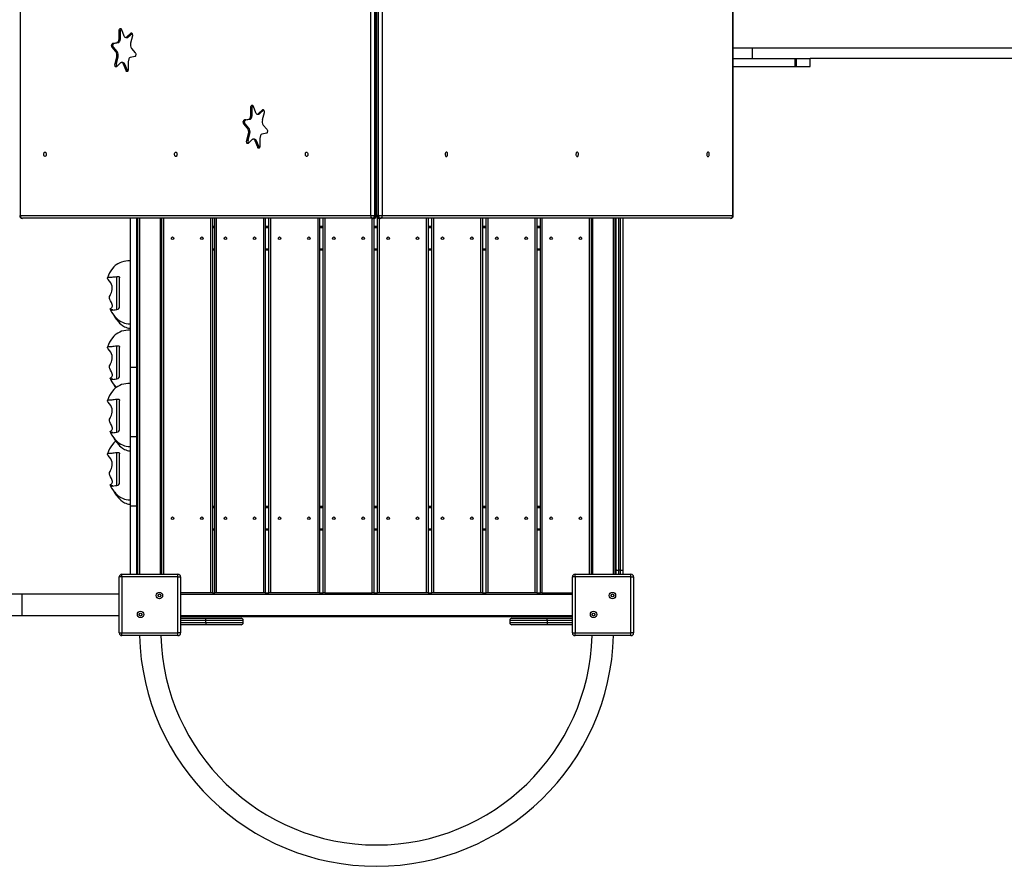
# Model space of a CAD drawing. Units: millimetres. Extents: x 12903 to 23725, y 13939 to 22068.
# Drawn here: x 18269 to 20116, y 17439 to 19026 of the extents above; entities that cross this region are included whole.
import ezdxf

# ---------------------------------------------------------------- set-up
doc = ezdxf.new("R2010")
doc.units = ezdxf.units.MM
doc.layers.add('Default', color=7, linetype='Continuous')

# ---------------------------------------------------------------- blocks, each defined once
blk = doc.blocks.new('SE5')
at = {"layer": 'Default', "color": 7, "linetype": 'Continuous'}
for p, q in [((18269.7, 19749), (18269.7, 18659)), ((18927.5, 18659), (18927.5, 19749)), ((18934.4, 19749), (18934.4, 18659)), ((18936.1, 18659), (18936.1, 19749)), ((18938.3, 18659), (18938.3, 19749)), ((18940.6, 19749), (18940.6, 18659)), ((18942.2, 18659), (18942.2, 19749)), ((18949.2, 19749), (18949.2, 18659)), ((19607, 18659), (19607, 19749)), ((19607.8, 18659), (19607.8, 19749)), ((18456.6, 19009.3), (18457.2, 19009.8)), ((18457.2, 19009.8), (18457.9, 19010)), ((18457.9, 19010), (18458.6, 19009.8)), ((18458.6, 19009.8), (18459.2, 19009.2)), ((18455.3, 18990), (18455.4, 18991.4)), ((18455.4, 18991.4), (18455.6, 19006.1)), ((18457.9, 18991.4), (18455.4, 18991.4)), ((18455.6, 19006.1), (18455.8, 19007.3)), ((18458.1, 19006.1), (18455.6, 19006.1)), ((18455.8, 19007.3), (18456.1, 19008.4)), ((18456.1, 19008.4), (18456.6, 19009.3)), ((18457.8, 18990), (18457.9, 18991.4)), ((18457.9, 18991.4), (18458.1, 19006.1)), ((18459.2, 19009.2), (18459.6, 19008.3)), ((18459.6, 19008.3), (18464.4, 18996.4)), ((18464.4, 18996.4), (18465, 18995.4)), ((18465, 18995.4), (18465.6, 18994.5)), ((18465.6, 18994.5), (18466.3, 18993.8)), ((18466.3, 18993.8), (18467, 18993.4)), ((18467, 18993.4), (18467.8, 18993.2)), ((18467.8, 18993.2), (18468.6, 18993.2)), ((18468, 18993.2), (18470.5, 18993.2)), ((18468.6, 18993.2), (18469.4, 18993.5)), ((18469.4, 18993.5), (18470.1, 18994.1)), ((18470.1, 18994.1), (18477.3, 19001)), ((18472.6, 18994.1), (18470.1, 18994.1)), ((18472.6, 18994.1), (18479.6, 19000.8)), ((18480.3, 18995.9), (18477, 18982.4)), ((18477.3, 19001), (18477.9, 19001.4)), ((18479.4, 19001), (18477.3, 19001)), ((18477.9, 19001.4), (18478.6, 19001.5)), ((18478.6, 19001.5), (18479.3, 19001.1)), ((18479.3, 19001.1), (18479.8, 19000.4)), ((18479.8, 19000.4), (18480.2, 18999.5)), ((18480.2, 18999.5), (18480.5, 18998.3)), ((18480.5, 18997.1), (18480.3, 18995.9)), ((18480.5, 18998.3), (18480.5, 18997.1)), ((18441.4, 18979), (18441.7, 18980.2)), ((18441.4, 18977.8), (18441.4, 18979)), ((18441.5, 18976.6), (18441.4, 18977.8)), ((18441.9, 18975.6), (18441.5, 18976.6)), ((18441.7, 18980.2), (18442.1, 18981.1)), ((18442.4, 18974.7), (18441.9, 18975.6)), ((18442.1, 18981.1), (18442.7, 18981.8)), ((18444.9, 18974.7), (18442.4, 18974.7)), ((18449.3, 18967), (18442.4, 18974.7)), ((18442.7, 18981.8), (18443.3, 18982.1)), ((18443.3, 18982.1), (18451.4, 18983.7)), ((18445.8, 18982.1), (18443.3, 18982.1)), ((18443.9, 18979), (18444.2, 18980.2)), ((18443.9, 18977.8), (18443.9, 18979)), ((18444, 18976.6), (18443.9, 18977.8)), ((18444.4, 18975.6), (18444, 18976.6)), ((18444.2, 18980.2), (18444.6, 18981.1)), ((18444.9, 18974.7), (18444.4, 18975.6)), ((18444.6, 18981.1), (18445.2, 18981.8)), ((18451.8, 18967), (18444.9, 18974.7)), ((18445.2, 18981.8), (18445.8, 18982.1)), ((18445.8, 18982.1), (18453.9, 18983.7)), ((18451.4, 18983.7), (18452.2, 18984)), ((18453.9, 18983.7), (18451.4, 18983.7)), ((18452.2, 18984), (18452.9, 18984.5)), ((18452.9, 18984.5), (18453.6, 18985.3)), ((18453.6, 18985.3), (18454.2, 18986.2)), ((18453.9, 18983.7), (18454.7, 18984)), ((18454.2, 18986.2), (18454.7, 18987.3)), ((18454.7, 18987.3), (18455, 18988.6)), ((18454.7, 18984), (18455.4, 18984.5)), ((18455, 18988.6), (18455.3, 18990)), ((18455.4, 18984.5), (18456.1, 18985.3)), ((18456.1, 18985.3), (18456.7, 18986.2)), ((18456.7, 18986.2), (18457.2, 18987.3)), ((18457.2, 18987.3), (18457.5, 18988.6)), ((18457.5, 18988.6), (18457.8, 18990)), ((19643.7, 18973), (19607.8, 18973)), ((19643.7, 18954), (19643.7, 18973)), ((20976.2, 18973), (19643.7, 18973)), ((18447.7, 18943.5), (18451, 18956.9)), ((18451.8, 18967), (18449.3, 18967)), ((18450.2, 18943.5), (18453.5, 18956.9)), ((18453.5, 18956.9), (18451, 18956.9)), ((18475.1, 18954.9), (18474.5, 18954.1)), ((18475.9, 18955.4), (18475.1, 18954.9)), ((18476.6, 18955.7), (18475.9, 18955.4)), ((18484.7, 18957.2), (18476.6, 18955.7)), ((18478.8, 18972.4), (18485.7, 18964.6)), ((18485.4, 18957.6), (18484.7, 18957.2)), ((18486, 18958.2), (18485.4, 18957.6)), ((18485.7, 18964.6), (18486.2, 18963.8)), ((18486.4, 18959.2), (18486, 18958.2)), ((18486.2, 18963.8), (18486.5, 18962.7)), ((18486.7, 18960.3), (18486.4, 18959.2)), ((18486.5, 18962.7), (18486.7, 18961.6)), ((18486.7, 18961.6), (18486.7, 18960.3)), ((18447.6, 18942.3), (18447.7, 18943.5)), ((18447.6, 18941), (18447.6, 18942.3)), ((18447.8, 18939.9), (18447.6, 18941)), ((18450.2, 18943.5), (18447.7, 18943.5)), ((18448.2, 18938.9), (18447.8, 18939.9)), ((18448.8, 18938.2), (18448.2, 18938.9)), ((18449.5, 18937.9), (18448.8, 18938.2)), ((18450.1, 18937.9), (18449.5, 18937.9)), ((18450.8, 18938.3), (18450.1, 18937.9)), ((18458, 18945.3), (18450.8, 18938.3)), ((18458.7, 18945.8), (18458, 18945.3)), ((18459.5, 18946.1), (18458.7, 18945.8)), ((18460.3, 18946.2), (18459.5, 18946.1)), ((18462.6, 18946.2), (18460.1, 18946.2)), ((18461, 18946), (18460.3, 18946.2)), ((18461.8, 18945.6), (18461, 18946)), ((18462.5, 18944.9), (18461.8, 18945.6)), ((18463.1, 18944), (18462.5, 18944.9)), ((18463.6, 18942.9), (18463.1, 18944)), ((18466.1, 18942.9), (18463.6, 18942.9)), ((18468.4, 18931), (18463.6, 18942.9)), ((18470.9, 18931), (18466.1, 18942.9)), ((18472.7, 18948), (18472.4, 18933.2)), ((18472.8, 18949.4), (18472.7, 18948)), ((18473, 18950.8), (18472.8, 18949.4)), ((18473.4, 18952), (18473, 18950.8)), ((18473.9, 18953.1), (18473.4, 18952)), ((18474.5, 18954.1), (18473.9, 18953.1)), ((19607.8, 18954), (19723.4, 18954)), ((19607.8, 18939), (19723.4, 18939)), ((19723.4, 18954), (19725.5, 18954)), ((19723.4, 18954), (19723.4, 18939)), ((19723.4, 18939), (19725.5, 18939)), ((19725.5, 18954), (19751.9, 18954)), ((19725.5, 18954), (19725.5, 18939)), ((19725.5, 18939), (19751.9, 18939)), ((19751.9, 18939), (19751.9, 18954)), ((20976.2, 18954), (19751.9, 18954)), ((18470.9, 18931), (18468.4, 18931)), ((18468.9, 18930.2), (18468.4, 18931)), ((18469.5, 18929.6), (18468.9, 18930.2)), ((18470.2, 18929.4), (18469.5, 18929.6)), ((18470.9, 18929.6), (18470.2, 18929.4)), ((18471.4, 18930.2), (18470.9, 18931)), ((18471.5, 18930.1), (18470.9, 18929.6)), ((18471.5, 18930.1), (18471.4, 18930.2)), ((18472, 18931), (18471.5, 18930.1)), ((18472.3, 18932), (18472, 18931)), ((18472.4, 18933.2), (18472.3, 18932)), ((18702.4, 18847.6), (18702.7, 18862.4)), ((18702.7, 18862.4), (18702.8, 18863.6)), ((18705.2, 18862.4), (18702.7, 18862.4)), ((18702.8, 18863.6), (18703.1, 18864.7)), ((18703.1, 18864.7), (18703.6, 18865.5)), ((18703.6, 18865.5), (18704.2, 18866)), ((18704.2, 18866), (18704.9, 18866.2)), ((18704.9, 18866.2), (18705.6, 18866)), ((18704.9, 18847.6), (18705.2, 18862.4)), ((18705.6, 18866), (18706.2, 18865.5)), ((18706.2, 18865.5), (18706.7, 18864.6)), ((18706.7, 18864.6), (18711.5, 18852.7)), ((18701.2, 18842.5), (18701.7, 18843.6)), ((18701.7, 18843.6), (18702.1, 18844.9)), ((18702.1, 18844.9), (18702.3, 18846.2)), ((18702.3, 18846.2), (18702.4, 18847.6)), ((18704.9, 18847.6), (18702.4, 18847.6)), ((18703.7, 18842.5), (18704.2, 18843.6)), ((18704.2, 18843.6), (18704.6, 18844.9)), ((18704.6, 18844.9), (18704.8, 18846.2)), ((18704.8, 18846.2), (18704.9, 18847.6)), ((18711.5, 18852.7), (18712, 18851.6)), ((18712, 18851.6), (18712.6, 18850.7)), ((18712.6, 18850.7), (18713.3, 18850.1)), ((18713.3, 18850.1), (18714.1, 18849.6)), ((18714.1, 18849.6), (18714.8, 18849.4)), ((18714.8, 18849.4), (18715.6, 18849.5)), ((18715, 18849.4), (18717.5, 18849.4)), ((18715.6, 18849.5), (18716.4, 18849.8)), ((18716.4, 18849.8), (18717.1, 18850.4)), ((18717.1, 18850.4), (18724.3, 18857.3)), ((18719.6, 18850.4), (18717.1, 18850.4)), ((18719.6, 18850.4), (18726.6, 18857.1)), ((18727.4, 18852.1), (18724.1, 18838.7)), ((18724.3, 18857.3), (18725, 18857.7)), ((18726.4, 18857.3), (18724.3, 18857.3)), ((18725, 18857.7), (18725.6, 18857.7)), ((18725.6, 18857.7), (18726.3, 18857.4)), ((18726.3, 18857.4), (18726.9, 18856.7)), ((18726.9, 18856.7), (18727.3, 18855.7)), ((18727.3, 18855.7), (18727.5, 18854.6)), ((18727.5, 18853.3), (18727.4, 18852.1)), ((18727.5, 18854.6), (18727.5, 18853.3)), ((18688.4, 18835.3), (18688.7, 18836.4)), ((18688.4, 18834.1), (18688.4, 18835.3)), ((18688.6, 18832.9), (18688.4, 18834.1)), ((18688.9, 18831.8), (18688.6, 18832.9)), ((18688.7, 18836.4), (18689.1, 18837.4)), ((18689.4, 18831), (18688.9, 18831.8)), ((18689.1, 18837.4), (18689.7, 18838.1)), ((18691.9, 18831), (18689.4, 18831)), ((18696.3, 18823.2), (18689.4, 18831)), ((18689.7, 18838.1), (18690.4, 18838.4)), ((18690.4, 18838.4), (18698.5, 18840)), ((18692.9, 18838.4), (18690.4, 18838.4)), ((18690.9, 18835.3), (18691.2, 18836.4)), ((18690.9, 18834.1), (18690.9, 18835.3)), ((18691.1, 18832.9), (18690.9, 18834.1)), ((18691.4, 18831.8), (18691.1, 18832.9)), ((18691.2, 18836.4), (18691.6, 18837.4)), ((18691.9, 18831), (18691.4, 18831.8)), ((18691.6, 18837.4), (18692.2, 18838.1)), ((18698.8, 18823.2), (18691.9, 18831)), ((18692.2, 18838.1), (18692.9, 18838.4)), ((18692.9, 18838.4), (18701, 18840)), ((18698.5, 18840), (18699.2, 18840.2)), ((18701, 18840), (18698.5, 18840)), ((18699.2, 18840.2), (18700, 18840.8)), ((18700, 18840.8), (18700.6, 18841.5)), ((18700.6, 18841.5), (18701.2, 18842.5)), ((18701, 18840), (18701.7, 18840.2)), ((18701.7, 18840.2), (18702.5, 18840.8)), ((18702.5, 18840.8), (18703.1, 18841.5)), ((18703.1, 18841.5), (18703.7, 18842.5)), ((18725.8, 18828.6), (18732.7, 18820.9)), ((18694.8, 18799.7), (18698.1, 18813.2)), ((18698.8, 18823.2), (18696.3, 18823.2)), ((18697.3, 18799.7), (18700.6, 18813.2)), ((18700.6, 18813.2), (18698.1, 18813.2)), ((18720.1, 18807), (18719.8, 18805.6)), ((18720.4, 18808.3), (18720.1, 18807)), ((18720.9, 18809.4), (18720.4, 18808.3)), ((18721.5, 18810.4), (18720.9, 18809.4)), ((18722.2, 18811.1), (18721.5, 18810.4)), ((18722.9, 18811.6), (18722.2, 18811.1)), ((18723.7, 18811.9), (18722.9, 18811.6)), ((18731.8, 18813.5), (18723.7, 18811.9)), ((18732.4, 18813.8), (18731.8, 18813.5)), ((18733, 18814.5), (18732.4, 18813.8)), ((18732.7, 18820.9), (18733.2, 18820.1)), ((18733.4, 18815.4), (18733, 18814.5)), ((18733.2, 18820.1), (18733.6, 18819)), ((18733.7, 18816.6), (18733.4, 18815.4)), ((18733.6, 18819), (18733.7, 18817.8)), ((18733.7, 18817.8), (18733.7, 18816.6)), ((18694.6, 18798.5), (18694.8, 18799.7)), ((18694.6, 18797.3), (18694.6, 18798.5)), ((18694.9, 18796.1), (18694.6, 18797.3)), ((18697.3, 18799.7), (18694.8, 18799.7)), ((18695.3, 18795.2), (18694.9, 18796.1)), ((18695.8, 18794.5), (18695.3, 18795.2)), ((18696.5, 18794.1), (18695.8, 18794.5)), ((18697.2, 18794.2), (18696.5, 18794.1)), ((18697.8, 18794.6), (18697.2, 18794.2)), ((18705, 18801.5), (18697.8, 18794.6)), ((18705.7, 18802.1), (18705, 18801.5)), ((18706.5, 18802.4), (18705.7, 18802.1)), ((18707.3, 18802.4), (18706.5, 18802.4)), ((18709.6, 18802.4), (18707.1, 18802.4)), ((18708.1, 18802.2), (18707.3, 18802.4)), ((18708.8, 18801.8), (18708.1, 18802.2)), ((18709.5, 18801.1), (18708.8, 18801.8)), ((18710.1, 18800.2), (18709.5, 18801.1)), ((18710.7, 18799.2), (18710.1, 18800.2)), ((18713.2, 18799.2), (18710.7, 18799.2)), ((18715.5, 18787.3), (18710.7, 18799.2)), ((18718, 18787.3), (18713.2, 18799.2)), ((18719.3, 18788.3), (18719, 18787.2)), ((18719.5, 18789.5), (18719.3, 18788.3)), ((18719.7, 18804.2), (18719.5, 18789.5)), ((18719.8, 18805.6), (18719.7, 18804.2)), ((18314, 18774.3), (18314.1, 18775.5)), ((18314, 18773), (18314, 18774.3)), ((18314.3, 18771.8), (18314, 18773)), ((18314.1, 18775.5), (18314.5, 18776.6)), ((18314.7, 18770.9), (18314.3, 18771.8)), ((18314.5, 18776.6), (18315, 18777.5)), ((18315.3, 18770.1), (18314.7, 18770.9)), ((18315, 18777.5), (18315.6, 18778)), ((18316, 18769.8), (18315.3, 18770.1)), ((18315.6, 18778), (18316.3, 18778.2)), ((18316.7, 18769.8), (18316, 18769.8)), ((18316.3, 18778.2), (18317, 18778)), ((18317.3, 18770.1), (18316.7, 18769.8)), ((18317, 18778), (18317.6, 18777.5)), ((18317.9, 18770.9), (18317.3, 18770.1)), ((18317.6, 18777.5), (18318.1, 18776.6)), ((18318.3, 18771.8), (18317.9, 18770.9)), ((18318.1, 18776.6), (18318.5, 18775.5)), ((18318.6, 18773), (18318.3, 18771.8)), ((18318.5, 18775.5), (18318.6, 18774.3)), ((18318.6, 18774.3), (18318.6, 18773)), ((18559.4, 18774.3), (18559.5, 18775.5)), ((18559.4, 18773), (18559.4, 18774.3)), ((18559.7, 18771.8), (18559.4, 18773)), ((18559.5, 18775.5), (18559.9, 18776.6)), ((18560.1, 18770.9), (18559.7, 18771.8)), ((18559.9, 18776.6), (18560.4, 18777.5)), ((18560.7, 18770.1), (18560.1, 18770.9)), ((18560.4, 18777.5), (18561, 18778)), ((18561.4, 18769.8), (18560.7, 18770.1)), ((18561, 18778), (18561.7, 18778.2)), ((18562.1, 18769.8), (18561.4, 18769.8)), ((18561.7, 18778.2), (18562.4, 18778)), ((18562.8, 18770.1), (18562.1, 18769.8)), ((18562.4, 18778), (18563.1, 18777.5)), ((18563.3, 18770.9), (18562.8, 18770.1)), ((18563.1, 18777.5), (18563.6, 18776.6)), ((18563.8, 18771.8), (18563.3, 18770.9)), ((18563.6, 18776.6), (18563.9, 18775.5)), ((18564, 18773), (18563.8, 18771.8)), ((18563.9, 18775.5), (18564.1, 18774.3)), ((18564.1, 18774.3), (18564, 18773)), ((18718, 18787.3), (18715.5, 18787.3)), ((18715.9, 18786.4), (18715.5, 18787.3)), ((18716.5, 18785.8), (18715.9, 18786.4)), ((18717.2, 18785.6), (18716.5, 18785.8)), ((18717.9, 18785.8), (18717.2, 18785.6)), ((18718.5, 18786.4), (18717.9, 18785.8)), ((18718.4, 18786.4), (18718, 18787.3)), ((18718.5, 18786.3), (18718.4, 18786.4)), ((18719, 18787.2), (18718.5, 18786.4)), ((18804.8, 18774.3), (18805, 18775.5)), ((18804.9, 18773), (18804.8, 18774.3)), ((18805.1, 18771.8), (18804.9, 18773)), ((18805, 18775.5), (18805.3, 18776.6)), ((18805.6, 18770.9), (18805.1, 18771.8)), ((18805.3, 18776.6), (18805.8, 18777.5)), ((18806.1, 18770.1), (18805.6, 18770.9)), ((18805.8, 18777.5), (18806.5, 18778)), ((18806.8, 18769.8), (18806.1, 18770.1)), ((18806.5, 18778), (18807.2, 18778.2)), ((18807.5, 18769.8), (18806.8, 18769.8)), ((18807.2, 18778.2), (18807.9, 18778)), ((18808.2, 18770.1), (18807.5, 18769.8)), ((18807.9, 18778), (18808.5, 18777.5)), ((18808.8, 18770.9), (18808.2, 18770.1)), ((18808.5, 18777.5), (18809, 18776.6)), ((18809.2, 18771.8), (18808.8, 18770.9)), ((18809, 18776.6), (18809.3, 18775.5)), ((18809.5, 18773), (18809.2, 18771.8)), ((18809.3, 18775.5), (18809.5, 18774.3)), ((18809.5, 18774.3), (18809.5, 18773)), ((19067.3, 18775.5), (19067.1, 18774.3)), ((19067.1, 18774.3), (19067.2, 18773)), ((19067.2, 18773), (19067.5, 18771.8)), ((19067.7, 18776.6), (19067.3, 18775.5)), ((19067.5, 18771.8), (19067.9, 18770.9)), ((19068.2, 18777.5), (19067.7, 18776.6)), ((19067.9, 18770.9), (19068.5, 18770.1)), ((19068.8, 18778), (19068.2, 18777.5)), ((19068.5, 18770.1), (19069.1, 18769.8)), ((19069.5, 18778.2), (19068.8, 18778)), ((19069.1, 18769.8), (19069.8, 18769.8)), ((19070.2, 18778), (19069.5, 18778.2)), ((19069.8, 18769.8), (19070.5, 18770.1)), ((19070.8, 18777.5), (19070.2, 18778)), ((19070.5, 18770.1), (19071.1, 18770.9)), ((19071.3, 18776.6), (19070.8, 18777.5)), ((19071.1, 18770.9), (19071.5, 18771.8)), ((19071.7, 18775.5), (19071.3, 18776.6)), ((19071.5, 18771.8), (19071.8, 18773)), ((19071.8, 18774.3), (19071.7, 18775.5)), ((19071.8, 18773), (19071.8, 18774.3)), ((19312.7, 18775.5), (19312.6, 18774.3)), ((19312.6, 18774.3), (19312.6, 18773)), ((19312.6, 18773), (19312.9, 18771.8)), ((19313.1, 18776.6), (19312.7, 18775.5)), ((19312.9, 18771.8), (19313.3, 18770.9)), ((19313.6, 18777.5), (19313.1, 18776.6)), ((19313.3, 18770.9), (19313.9, 18770.1)), ((19314.2, 18778), (19313.6, 18777.5)), ((19313.9, 18770.1), (19314.6, 18769.8)), ((19314.9, 18778.2), (19314.2, 18778)), ((19314.6, 18769.8), (19315.3, 18769.8)), ((19315.6, 18778), (19314.9, 18778.2)), ((19315.3, 18769.8), (19315.9, 18770.1)), ((19316.2, 18777.5), (19315.6, 18778)), ((19315.9, 18770.1), (19316.5, 18770.9)), ((19316.8, 18776.6), (19316.2, 18777.5)), ((19316.5, 18770.9), (19317, 18771.8)), ((19317.1, 18775.5), (19316.8, 18776.6)), ((19317, 18771.8), (19317.2, 18773)), ((19317.3, 18774.3), (19317.1, 18775.5)), ((19317.2, 18773), (19317.3, 18774.3)), ((19558.2, 18775.5), (19558, 18774.3)), ((19558, 18774.3), (19558.1, 18773)), ((19558.1, 18773), (19558.3, 18771.8)), ((19558.5, 18776.6), (19558.2, 18775.5)), ((19558.3, 18771.8), (19558.8, 18770.9)), ((19559, 18777.5), (19558.5, 18776.6)), ((19558.8, 18770.9), (19559.3, 18770.1)), ((19559.7, 18778), (19559, 18777.5)), ((19559.3, 18770.1), (19560, 18769.8)), ((19560.4, 18778.2), (19559.7, 18778)), ((19560, 18769.8), (19560.7, 18769.8)), ((19561, 18778), (19560.4, 18778.2)), ((19560.7, 18769.8), (19561.4, 18770.1)), ((19561.7, 18777.5), (19561, 18778)), ((19561.4, 18770.1), (19561.9, 18770.9)), ((19562.2, 18776.6), (19561.7, 18777.5)), ((19561.9, 18770.9), (19562.4, 18771.8)), ((19562.5, 18775.5), (19562.2, 18776.6)), ((19562.4, 18771.8), (19562.6, 18773)), ((19562.7, 18774.3), (19562.5, 18775.5)), ((19562.6, 18773), (19562.7, 18774.3)), ((18268.9, 18659), (18269.7, 18659)), ((18269.7, 18659), (18927.5, 18659)), ((18927.5, 18659), (18934.4, 18659)), ((18934.4, 18659), (18936.1, 18659)), ((18934.4, 18658), (18934.4, 18659)), ((18936.1, 18659), (18936, 18658)), ((18936.1, 18659), (18938.3, 18659)), ((18940.6, 18659), (18938.3, 18659)), ((18940.6, 18658), (18940.6, 18659)), ((18940.6, 18659), (18942.2, 18659)), ((18942.2, 18659), (18942.3, 18658)), ((18942.2, 18659), (18949.2, 18659)), ((18949.2, 18659), (19607, 18659)), ((19607, 18659), (19607.8, 18659)), ((18931.7, 18654), (18273.9, 18654)), ((18476.3, 18654), (18476.3, 18374)), ((18488.3, 18654), (18488.3, 18374)), ((18490.8, 17986.5), (18490.8, 18654)), ((18493.8, 18654), (18493.8, 17986.5)), ((18532.8, 17986.5), (18532.8, 18654)), ((18535.8, 17986.5), (18535.8, 18654)), ((18538.8, 18654), (18538.8, 17986.5)), ((18627.8, 17951.5), (18627.8, 18654)), ((18630.8, 18654), (18630.8, 17951.5)), ((18634.7, 17951.5), (18634.7, 18654)), ((18637.7, 18654), (18637.7, 17951.5)), ((18726.7, 17951.5), (18726.7, 18654)), ((18729.7, 18654), (18729.7, 17951.5)), ((18736.6, 17951.5), (18736.6, 18654)), ((18739.6, 18654), (18739.6, 17951.5)), ((18828.6, 17951.5), (18828.6, 18654)), ((18831.6, 18654), (18831.6, 17951.5)), ((18838.4, 17951.5), (18838.4, 18654)), ((18841.4, 18654), (18841.4, 17951.5)), ((18930.4, 17951.5), (18930.4, 18654)), ((18931.7, 18654), (18932.2, 18654.1)), ((18933.3, 18654), (18931.7, 18654)), ((18932.2, 18654.1), (18932.7, 18654.3)), ((18932.7, 18654.3), (18933.2, 18654.8)), ((18933.2, 18654.8), (18933.6, 18655.4)), ((18933.9, 18654.1), (18933.3, 18654)), ((18933.4, 18654), (18933.4, 17951.5)), ((18933.6, 18655.4), (18934, 18656.2)), ((18934.4, 18654.3), (18933.9, 18654.1)), ((18934, 18656.2), (18934.2, 18657.1)), ((18934.2, 18657.1), (18934.4, 18658)), ((18934.9, 18654.8), (18934.4, 18654.3)), ((18935.3, 18655.4), (18934.9, 18654.8)), ((18935.6, 18656.2), (18935.3, 18655.4)), ((18935.9, 18657.1), (18935.6, 18656.2)), ((18936, 18658), (18935.9, 18657.1)), ((18940.3, 17951.5), (18940.3, 18655)), ((18940.8, 18657.1), (18940.6, 18658)), ((18941, 18656.2), (18940.8, 18657.1)), ((18941.4, 18655.4), (18941, 18656.2)), ((18941.8, 18654.8), (18941.4, 18655.4)), ((18942.3, 18654.3), (18941.8, 18654.8)), ((18942.3, 18658), (18942.4, 18657.1)), ((18942.8, 18654.1), (18942.3, 18654.3)), ((18942.4, 18657.1), (18942.7, 18656.2)), ((18942.7, 18656.2), (18943, 18655.4)), ((18943.3, 18654), (18942.8, 18654.1)), ((18943, 18655.4), (18943.5, 18654.8)), ((18943.3, 18654), (18943.3, 17951.5)), ((18945, 18654), (18943.3, 18654)), ((18943.5, 18654.8), (18943.9, 18654.3)), ((18943.9, 18654.3), (18944.5, 18654.1)), ((18944.5, 18654.1), (18945, 18654)), ((19602.8, 18654), (18945, 18654)), ((19032.3, 17951.5), (19032.3, 18654)), ((19035.3, 18654), (19035.3, 17951.5)), ((19042.1, 17951.5), (19042.1, 18654)), ((19045.1, 18654), (19045.1, 17951.5)), ((19134.1, 17951.5), (19134.1, 18654)), ((19137.1, 18654), (19137.1, 17951.5)), ((19144, 17951.5), (19144, 18654)), ((19147, 18654), (19147, 17951.5)), ((19236, 17951.5), (19236, 18654)), ((19239, 18654), (19239, 17951.5)), ((19245.8, 17951.5), (19245.8, 18654)), ((19248.8, 18654), (19248.8, 17951.5)), ((19337.8, 17986.5), (19337.8, 18654)), ((19340.8, 18654), (19340.8, 17986.5)), ((19343.8, 18654), (19343.8, 17986.5)), ((19382.8, 17986.5), (19382.8, 18654)), ((19385.8, 18654), (19385.8, 17986.5)), ((19388.3, 17995), (19388.3, 18654)), ((19392.3, 18654), (19392.3, 17994)), ((19396.3, 17994), (19396.3, 18654)), ((19400.3, 18654), (19400.3, 17995)), ((18630.8, 18639), (18634.7, 18639)), ((18634.7, 18636), (18630.8, 18636)), ((18729.7, 18639), (18736.6, 18639)), ((18736.6, 18636), (18729.7, 18636)), ((18831.6, 18639), (18838.4, 18639)), ((18838.4, 18636), (18831.6, 18636)), ((18933.4, 18639), (18940.3, 18639)), ((18940.3, 18636), (18933.4, 18636)), ((19035.3, 18639), (19042.1, 18639)), ((19042.1, 18636), (19035.3, 18636)), ((19137.1, 18639), (19144, 18639)), ((19144, 18636), (19137.1, 18636)), ((19239, 18639), (19245.8, 18639)), ((19245.8, 18636), (19239, 18636)), ((18630.8, 18597), (18634.7, 18597)), ((18634.7, 18594), (18630.8, 18594)), ((18729.7, 18597), (18736.6, 18597)), ((18736.6, 18594), (18729.7, 18594)), ((18831.6, 18597), (18838.4, 18597)), ((18838.4, 18594), (18831.6, 18594)), ((18933.4, 18597), (18940.3, 18597)), ((18940.3, 18594), (18933.4, 18594)), ((19035.3, 18597), (19042.1, 18597)), ((19042.1, 18594), (19035.3, 18594)), ((19137.1, 18597), (19144, 18597)), ((19144, 18594), (19137.1, 18594)), ((19239, 18597), (19245.8, 18597)), ((19245.8, 18594), (19239, 18594)), ((18450, 18566.9), (18447.9, 18565.3)), ((18452.7, 18568.8), (18450, 18566.9)), ((18456.5, 18570.7), (18452.7, 18568.8)), ((18460.1, 18572.1), (18456.5, 18570.7)), ((18464.5, 18573.3), (18460.1, 18572.1)), ((18467.9, 18573.9), (18464.5, 18573.3)), ((18471.9, 18574.3), (18467.9, 18573.9)), ((18476.3, 18574.5), (18471.9, 18574.3)), ((18437.6, 18551.9), (18435.5, 18547.2)), ((18439.8, 18555.7), (18437.6, 18551.9)), ((18442.7, 18559.9), (18439.8, 18555.7)), ((18445.5, 18563), (18442.7, 18559.9)), ((18447.9, 18565.3), (18445.5, 18563)), ((18435.5, 18547.2), (18433.7, 18542.2)), ((18433.7, 18542.3), (18434.1, 18542.8)), ((18433.7, 18541.2), (18433.7, 18542.3)), ((18434.3, 18540.2), (18433.7, 18541.2)), ((18434.1, 18542.8), (18434.8, 18543.3)), ((18435.1, 18539.2), (18434.3, 18540.2)), ((18434.8, 18543.3), (18436.3, 18543.8)), ((18437.5, 18536.3), (18435.1, 18539.2)), ((18436.3, 18543.8), (18438, 18543.9)), ((18439.7, 18533), (18437.5, 18536.3)), ((18438, 18543.9), (18441, 18543.9)), ((18441.2, 18529.9), (18439.7, 18533)), ((18441, 18543.9), (18442.4, 18543.9)), ((18442.3, 18526.5), (18441.2, 18529.9)), ((18442.4, 18543.9), (18444, 18544)), ((18444, 18544), (18446.2, 18544.2)), ((18446.2, 18544.2), (18448.7, 18544.6)), ((18448.7, 18544.6), (18451.3, 18545)), ((18451.3, 18483.1), (18451.3, 18545)), ((18451.3, 18545), (18453.4, 18545)), ((18453.4, 18545), (18454.6, 18544.7)), ((18454.6, 18544.7), (18455.5, 18544.2)), ((18455.5, 18544.2), (18456.1, 18543.5)), ((18456.1, 18543.5), (18456.3, 18542.6)), ((18456.3, 18488.8), (18456.3, 18542.6)), ((18438.4, 18509.2), (18439.2, 18511.1)), ((18439.2, 18511.1), (18441, 18514.8)), ((18441, 18514.8), (18441.9, 18517.7)), ((18441.9, 18517.7), (18442.5, 18520.7)), ((18442.6, 18523.6), (18442.3, 18526.5)), ((18442.5, 18520.7), (18442.6, 18523.6)), ((18437.3, 18504.9), (18437.6, 18507.3)), ((18437.5, 18503.5), (18437.3, 18504.9)), ((18438, 18502.1), (18437.5, 18503.5)), ((18437.6, 18507.3), (18438.4, 18509.2)), ((18439.4, 18499.1), (18438, 18502.1)), ((18440.9, 18496.3), (18439.4, 18499.1)), ((18441.8, 18494.4), (18440.9, 18496.3)), ((18442.5, 18492.6), (18441.8, 18494.4)), ((18442.9, 18490.8), (18442.5, 18492.6)), ((18438.5, 18483.7), (18438.6, 18484.3)), ((18438.5, 18483.8), (18439.7, 18481.7)), ((18439.3, 18483.3), (18438.5, 18483.7)), ((18438.6, 18484.3), (18439.3, 18484.8)), ((18439.3, 18484.8), (18440.2, 18485.4)), ((18441.1, 18482.7), (18439.3, 18483.3)), ((18439.3, 18481.6), (18441.3, 18478.3)), ((18440.2, 18485.4), (18441.9, 18486.8)), ((18443, 18482.3), (18441.1, 18482.7)), ((18441.3, 18478.3), (18443.5, 18474.9)), ((18441.9, 18486.8), (18442.6, 18487.9)), ((18442.6, 18487.9), (18443, 18489.2)), ((18443, 18489.2), (18442.9, 18490.8)), ((18443.7, 18482.2), (18443, 18482.3)), ((18443.3, 18475.3), (18444.7, 18472.9)), ((18443.5, 18474.9), (18445.5, 18472.2)), ((18444.7, 18472.9), (18447.5, 18468.6)), ((18445.5, 18472.2), (18447.2, 18470.2)), ((18447.2, 18470.2), (18448.5, 18468.7)), ((18447.5, 18468.6), (18449.9, 18465.1)), ((18448.5, 18468.7), (18449.7, 18467.5)), ((18449.7, 18467.5), (18451, 18466.2)), ((18449.9, 18465.1), (18452.2, 18462.2)), ((18451, 18466.2), (18453, 18464.4)), ((18452.2, 18462.2), (18453.4, 18460.7)), ((18453, 18464.4), (18455.3, 18462.6)), ((18453.4, 18460.7), (18454.6, 18459.4)), ((18454.6, 18459.4), (18456.2, 18457.7)), ((18455.3, 18462.6), (18458.5, 18460.6)), ((18456.2, 18457.7), (18458.6, 18455.5)), ((18458.5, 18460.6), (18461.7, 18459)), ((18458.6, 18455.5), (18461.7, 18453)), ((18461.7, 18459), (18465.6, 18457.5)), ((18465.6, 18457.5), (18468.7, 18456.8)), ((18468.7, 18456.8), (18472.3, 18456.2)), ((18472.3, 18456.2), (18476.3, 18456)), ((18452.7, 18438.8), (18450, 18436.9)), ((18456.5, 18440.7), (18452.7, 18438.8)), ((18460.1, 18442.1), (18456.5, 18440.7)), ((18464.5, 18443.3), (18460.1, 18442.1)), ((18461.7, 18453), (18465.6, 18450.6)), ((18467.9, 18443.9), (18464.5, 18443.3)), ((18465.6, 18450.6), (18467.9, 18449.6)), ((18467.9, 18449.6), (18470.4, 18448.7)), ((18471.9, 18444.3), (18467.9, 18443.9)), ((18470.4, 18448.7), (18473.2, 18448.2)), ((18476.3, 18444.5), (18471.9, 18444.3)), ((18473.2, 18448.2), (18476.3, 18448)), ((18437.6, 18421.9), (18435.5, 18417.2)), ((18439.8, 18425.7), (18437.6, 18421.9)), ((18442.7, 18429.9), (18439.8, 18425.7)), ((18445.5, 18433), (18442.7, 18429.9)), ((18447.9, 18435.3), (18445.5, 18433)), ((18450, 18436.9), (18447.9, 18435.3)), ((18435.5, 18417.2), (18433.7, 18412.2)), ((18433.7, 18412.3), (18434.1, 18412.8)), ((18433.7, 18411.2), (18433.7, 18412.3)), ((18434.3, 18410.2), (18433.7, 18411.2)), ((18434.1, 18412.8), (18434.8, 18413.3)), ((18435.1, 18409.2), (18434.3, 18410.2)), ((18434.8, 18413.3), (18436.3, 18413.8)), ((18437.5, 18406.3), (18435.1, 18409.2)), ((18436.3, 18413.8), (18438, 18413.9)), ((18439.7, 18403), (18437.5, 18406.3)), ((18438, 18413.9), (18441, 18413.9)), ((18441.2, 18399.9), (18439.7, 18403)), ((18441, 18413.9), (18442.4, 18413.9)), ((18442.4, 18413.9), (18444, 18414)), ((18444, 18414), (18446.2, 18414.2)), ((18446.2, 18414.2), (18448.7, 18414.6)), ((18448.7, 18414.6), (18451.3, 18415)), ((18451.3, 18353.1), (18451.3, 18415)), ((18451.3, 18415), (18453.4, 18415)), ((18453.4, 18415), (18454.6, 18414.7)), ((18454.6, 18414.7), (18455.5, 18414.2)), ((18455.5, 18414.2), (18456.1, 18413.5)), ((18456.1, 18413.5), (18456.3, 18412.6)), ((18456.3, 18358.8), (18456.3, 18412.6)), ((18439.2, 18381.1), (18441, 18384.8)), ((18441, 18384.8), (18441.9, 18387.7)), ((18442.3, 18396.5), (18441.2, 18399.9)), ((18441.9, 18387.7), (18442.5, 18390.7)), ((18442.6, 18393.6), (18442.3, 18396.5)), ((18442.5, 18390.7), (18442.6, 18393.6)), ((18437.3, 18374.9), (18437.6, 18377.3)), ((18437.5, 18373.5), (18437.3, 18374.9)), ((18438, 18372.1), (18437.5, 18373.5)), ((18437.6, 18377.3), (18438.4, 18379.2)), ((18439.4, 18369.1), (18438, 18372.1)), ((18438.4, 18379.2), (18439.2, 18381.1)), ((18440.9, 18366.3), (18439.4, 18369.1)), ((18441.8, 18364.4), (18440.9, 18366.3)), ((18442.5, 18362.6), (18441.8, 18364.4)), ((18476.3, 18374), (18476.3, 18244)), ((18488.3, 18374), (18476.3, 18374)), ((18488.3, 18374), (18488.3, 18244)), ((18438.5, 18353.7), (18438.6, 18354.3)), ((18438.5, 18353.8), (18439.7, 18351.7)), ((18439.3, 18353.3), (18438.5, 18353.7)), ((18438.6, 18354.3), (18439.3, 18354.8)), ((18439.3, 18354.8), (18440.2, 18355.4)), ((18441.1, 18352.8), (18439.3, 18353.3)), ((18440.2, 18355.4), (18441.9, 18356.8)), ((18443, 18352.3), (18441.1, 18352.8)), ((18441.9, 18356.8), (18442.6, 18357.9)), ((18442.9, 18360.8), (18442.5, 18362.6)), ((18442.6, 18357.9), (18443, 18359.2)), ((18443, 18359.2), (18442.9, 18360.8)), ((18443.7, 18352.2), (18443, 18352.3)), ((18442.7, 18329.9), (18439.8, 18325.7)), ((18445.5, 18333), (18442.7, 18329.9)), ((18447.9, 18335.3), (18445.5, 18333)), ((18450, 18336.9), (18447.9, 18335.3)), ((18452.7, 18338.8), (18450, 18336.9)), ((18456.5, 18340.7), (18452.7, 18338.8)), ((18460.1, 18342.1), (18456.5, 18340.7)), ((18464.5, 18343.3), (18460.1, 18342.1)), ((18467.9, 18343.9), (18464.5, 18343.3)), ((18471.9, 18344.3), (18467.9, 18343.9)), ((18476.3, 18344.5), (18471.9, 18344.3)), ((18435.5, 18317.2), (18433.7, 18312.2)), ((18433.7, 18312.3), (18434.1, 18312.8)), ((18433.7, 18311.2), (18433.7, 18312.3)), ((18434.3, 18310.2), (18433.7, 18311.2)), ((18434.1, 18312.8), (18434.8, 18313.3)), ((18435.1, 18309.2), (18434.3, 18310.2)), ((18434.8, 18313.3), (18436.3, 18313.8)), ((18437.5, 18306.3), (18435.1, 18309.2)), ((18437.6, 18321.9), (18435.5, 18317.2)), ((18436.3, 18313.8), (18438, 18313.9)), ((18439.8, 18325.7), (18437.6, 18321.9)), ((18438, 18313.9), (18441, 18313.9)), ((18441, 18313.9), (18442.4, 18313.9)), ((18442.4, 18313.9), (18444, 18314)), ((18444, 18314), (18446.2, 18314.2)), ((18446.2, 18314.2), (18448.7, 18314.6)), ((18448.7, 18314.6), (18451.3, 18315)), ((18451.3, 18253.1), (18451.3, 18315)), ((18451.3, 18315), (18453.4, 18315)), ((18453.4, 18315), (18454.6, 18314.7)), ((18454.6, 18314.7), (18455.5, 18314.2)), ((18455.5, 18314.2), (18456.1, 18313.5)), ((18456.1, 18313.5), (18456.3, 18312.6)), ((18456.3, 18258.8), (18456.3, 18312.6)), ((18439.7, 18303), (18437.5, 18306.3)), ((18441.2, 18299.9), (18439.7, 18303)), ((18442.3, 18296.5), (18441.2, 18299.9)), ((18441.9, 18287.7), (18442.5, 18290.7)), ((18442.6, 18293.6), (18442.3, 18296.5)), ((18442.5, 18290.7), (18442.6, 18293.6)), ((18437.3, 18274.9), (18437.6, 18277.3)), ((18437.5, 18273.5), (18437.3, 18274.9)), ((18438, 18272.1), (18437.5, 18273.5)), ((18437.6, 18277.3), (18438.4, 18279.2)), ((18439.4, 18269.1), (18438, 18272.1)), ((18438.4, 18279.2), (18439.2, 18281.1)), ((18439.2, 18281.1), (18441, 18284.8)), ((18441, 18284.8), (18441.9, 18287.7)), ((18438.5, 18253.7), (18438.6, 18254.3)), ((18438.5, 18253.8), (18439.7, 18251.7)), ((18439.3, 18253.3), (18438.5, 18253.7)), ((18438.6, 18254.3), (18439.3, 18254.8)), ((18439.3, 18254.8), (18440.2, 18255.4)), ((18441.1, 18252.7), (18439.3, 18253.3)), ((18440.9, 18266.3), (18439.4, 18269.1)), ((18440.2, 18255.4), (18441.9, 18256.8)), ((18441.8, 18264.4), (18440.9, 18266.3)), ((18443, 18252.3), (18441.1, 18252.7)), ((18442.5, 18262.6), (18441.8, 18264.4)), ((18441.9, 18256.8), (18442.6, 18257.9)), ((18442.9, 18260.8), (18442.5, 18262.6)), ((18442.6, 18257.9), (18443, 18259.2)), ((18443, 18259.2), (18442.9, 18260.8)), ((18443.7, 18252.2), (18443, 18252.3)), ((18439.3, 18251.6), (18441.3, 18248.3)), ((18441.3, 18248.3), (18443.5, 18244.9)), ((18443.3, 18245.3), (18444.7, 18242.9)), ((18443.5, 18244.9), (18445.5, 18242.2)), ((18444.7, 18242.9), (18447.5, 18238.6)), ((18445.5, 18242.2), (18447.2, 18240.2)), ((18447.9, 18235.3), (18445.5, 18233)), ((18447.2, 18240.2), (18448.5, 18238.7)), ((18447.5, 18238.6), (18449.9, 18235.1)), ((18449.1, 18236.3), (18447.9, 18235.3)), ((18448.5, 18238.7), (18449.7, 18237.5)), ((18449.7, 18237.5), (18451, 18236.2)), ((18449.9, 18235.1), (18452.2, 18232.2)), ((18451, 18236.2), (18453, 18234.4)), ((18453, 18234.4), (18455.3, 18232.6)), ((18476.3, 18244.5), (18476.1, 18244.4)), ((18476.3, 18244), (18476.3, 18114)), ((18488.3, 18244), (18476.3, 18244)), ((18488.3, 18244), (18488.3, 18114)), ((18435.5, 18217.2), (18433.7, 18212.2)), ((18437.6, 18221.9), (18435.5, 18217.2)), ((18439.8, 18225.7), (18437.6, 18221.9)), ((18442.7, 18229.9), (18439.8, 18225.7)), ((18445.5, 18233), (18442.7, 18229.9)), ((18452.2, 18232.2), (18453.4, 18230.7)), ((18453.4, 18230.7), (18454.6, 18229.4)), ((18454.6, 18229.4), (18456.2, 18227.7)), ((18455.3, 18232.6), (18458.5, 18230.6)), ((18456.2, 18227.7), (18458.6, 18225.5)), ((18458.5, 18230.6), (18461.7, 18229)), ((18458.6, 18225.5), (18461.7, 18223)), ((18461.7, 18229), (18465.6, 18227.5)), ((18461.7, 18223), (18465.6, 18220.6)), ((18465.6, 18227.5), (18468.7, 18226.8)), ((18465.6, 18220.6), (18467.9, 18219.6)), ((18467.9, 18219.6), (18470.4, 18218.7)), ((18468.7, 18226.8), (18472.3, 18226.2)), ((18470.4, 18218.7), (18473.2, 18218.2)), ((18472.3, 18226.2), (18476.3, 18226)), ((18473.2, 18218.2), (18476.3, 18218)), ((18433.7, 18212.3), (18434.1, 18212.8)), ((18433.7, 18211.2), (18433.7, 18212.3)), ((18434.3, 18210.2), (18433.7, 18211.2)), ((18434.1, 18212.8), (18434.8, 18213.3)), ((18435.1, 18209.2), (18434.3, 18210.2)), ((18434.8, 18213.3), (18436.3, 18213.8)), ((18437.5, 18206.3), (18435.1, 18209.2)), ((18436.3, 18213.8), (18438, 18213.9)), ((18439.7, 18203), (18437.5, 18206.3)), ((18438, 18213.9), (18441, 18213.9)), ((18441.2, 18199.9), (18439.7, 18203)), ((18441, 18213.9), (18442.4, 18213.9)), ((18442.3, 18196.5), (18441.2, 18199.9)), ((18442.4, 18213.9), (18444, 18214)), ((18444, 18214), (18446.2, 18214.2)), ((18446.2, 18214.2), (18448.7, 18214.6)), ((18448.7, 18214.6), (18451.3, 18215)), ((18451.3, 18153.1), (18451.3, 18215)), ((18451.3, 18215), (18453.4, 18215)), ((18453.4, 18215), (18454.6, 18214.7)), ((18454.6, 18214.7), (18455.5, 18214.2)), ((18455.5, 18214.2), (18456.1, 18213.5)), ((18456.1, 18213.5), (18456.3, 18212.6)), ((18456.3, 18158.8), (18456.3, 18212.6)), ((18437.6, 18177.3), (18438.4, 18179.2)), ((18438.4, 18179.2), (18439.2, 18181.1)), ((18439.2, 18181.1), (18441, 18184.8)), ((18441, 18184.8), (18441.9, 18187.7)), ((18441.9, 18187.7), (18442.5, 18190.7)), ((18442.6, 18193.6), (18442.3, 18196.5)), ((18442.5, 18190.7), (18442.6, 18193.6)), ((18437.3, 18174.9), (18437.6, 18177.3)), ((18437.5, 18173.5), (18437.3, 18174.9)), ((18438, 18172.1), (18437.5, 18173.5)), ((18439.4, 18169.1), (18438, 18172.1)), ((18440.9, 18166.3), (18439.4, 18169.1)), ((18441.8, 18164.4), (18440.9, 18166.3)), ((18442.5, 18162.6), (18441.8, 18164.4)), ((18442.9, 18160.8), (18442.5, 18162.6)), ((18443, 18159.2), (18442.9, 18160.8)), ((18438.5, 18153.7), (18438.6, 18154.3)), ((18438.5, 18153.8), (18439.7, 18151.7)), ((18439.3, 18153.3), (18438.5, 18153.7)), ((18438.6, 18154.3), (18439.3, 18154.8)), ((18439.3, 18154.8), (18440.2, 18155.4)), ((18441.1, 18152.7), (18439.3, 18153.3)), ((18439.3, 18151.6), (18441.3, 18148.3)), ((18440.2, 18155.4), (18441.9, 18156.8)), ((18443, 18152.3), (18441.1, 18152.7)), ((18441.3, 18148.3), (18443.5, 18144.9)), ((18441.9, 18156.8), (18442.6, 18157.9)), ((18442.6, 18157.9), (18443, 18159.2)), ((18443.7, 18152.2), (18443, 18152.3)), ((18443.3, 18145.3), (18444.7, 18142.9)), ((18443.5, 18144.9), (18445.5, 18142.2)), ((18444.7, 18142.9), (18447.5, 18138.6)), ((18445.5, 18142.2), (18447.2, 18140.2)), ((18447.2, 18140.2), (18448.5, 18138.7)), ((18447.5, 18138.6), (18449.9, 18135.1)), ((18448.5, 18138.7), (18449.7, 18137.5)), ((18449.7, 18137.5), (18451, 18136.2)), ((18449.9, 18135.1), (18452.2, 18132.2)), ((18451, 18136.2), (18453, 18134.4)), ((18452.2, 18132.2), (18453.4, 18130.7)), ((18453, 18134.4), (18455.3, 18132.6)), ((18453.4, 18130.7), (18454.6, 18129.4)), ((18454.6, 18129.4), (18456.2, 18127.7)), ((18455.3, 18132.6), (18458.5, 18130.6)), ((18456.2, 18127.7), (18458.6, 18125.5)), ((18458.5, 18130.6), (18461.7, 18129)), ((18458.6, 18125.5), (18461.7, 18123)), ((18461.7, 18129), (18465.6, 18127.5)), ((18461.7, 18123), (18465.6, 18120.6)), ((18465.6, 18127.5), (18468.7, 18126.8)), ((18468.7, 18126.8), (18472.3, 18126.2)), ((18472.3, 18126.2), (18476.3, 18126)), ((18465.6, 18120.6), (18467.9, 18119.6)), ((18467.9, 18119.6), (18470.4, 18118.7)), ((18470.4, 18118.7), (18473.2, 18118.2)), ((18473.2, 18118.2), (18476.3, 18118)), ((18476.3, 18114), (18476.3, 17986.5)), ((18488.3, 18114), (18476.3, 18114)), ((18488.3, 18114), (18488.3, 17986.5)), ((18630.8, 18114), (18634.7, 18114)), ((18634.7, 18111), (18630.8, 18111)), ((18729.7, 18114), (18736.6, 18114)), ((18736.6, 18111), (18729.7, 18111)), ((18831.6, 18114), (18838.4, 18114)), ((18838.4, 18111), (18831.6, 18111)), ((18933.4, 18114), (18940.3, 18114)), ((18940.3, 18111), (18933.4, 18111)), ((19035.3, 18114), (19042.1, 18114)), ((19042.1, 18111), (19035.3, 18111)), ((19137.1, 18114), (19144, 18114)), ((19144, 18111), (19137.1, 18111)), ((19239, 18114), (19245.8, 18114)), ((19245.8, 18111), (19239, 18111)), ((18630.8, 18072), (18634.7, 18072)), ((18634.7, 18069), (18630.8, 18069)), ((18729.7, 18072), (18736.6, 18072)), ((18736.6, 18069), (18729.7, 18069)), ((18831.6, 18072), (18838.4, 18072)), ((18838.4, 18069), (18831.6, 18069)), ((18933.4, 18072), (18940.3, 18072)), ((18940.3, 18069), (18933.4, 18069)), ((19035.3, 18072), (19042.1, 18072)), ((19042.1, 18069), (19035.3, 18069)), ((19137.1, 18072), (19144, 18072)), ((19144, 18069), (19137.1, 18069)), ((19239, 18072), (19245.8, 18072)), ((19245.8, 18069), (19239, 18069)), ((19388.3, 17986.5), (19388.3, 17995)), ((19388.3, 17995), (19388.4, 17994.8)), ((19388.4, 17994.8), (19388.6, 17994.6)), ((19388.6, 17994.6), (19389, 17994.4)), ((19389, 17994.4), (19389.5, 17994.3)), ((19389.5, 17994.3), (19390.1, 17994.1)), ((19390.1, 17994.1), (19390.8, 17994)), ((19390.8, 17994), (19391.5, 17994)), ((19391.5, 17994), (19392.3, 17994)), ((19392.3, 17994), (19392.3, 17986.5)), ((19396.3, 17994), (19392.3, 17994)), ((19396.3, 17986.5), (19396.3, 17994)), ((19396.3, 17994), (19397.1, 17994)), ((19397.1, 17994), (19397.9, 17994)), ((19397.9, 17994), (19398.5, 17994.1)), ((19398.5, 17994.1), (19399.2, 17994.3)), ((19399.2, 17994.3), (19399.7, 17994.4)), ((19399.7, 17994.4), (19400, 17994.6)), ((19400, 17994.6), (19400.2, 17994.8)), ((19400.2, 17994.8), (19400.3, 17995)), ((19400.3, 17995), (19400.3, 17986.5)), ((18455.8, 17876.5), (18455.8, 17981.5)), ((18460.8, 17981.5), (18455.8, 17981.5)), ((18460.8, 17986.5), (18565.8, 17986.5)), ((18460.8, 17981.5), (18460.8, 17986.5)), ((18565.8, 17981.5), (18460.8, 17981.5)), ((18460.8, 17981.5), (18460.8, 17876.5)), ((18565.8, 17981.5), (18565.8, 17986.5)), ((18565.8, 17981.5), (18570.8, 17981.5)), ((18565.8, 17876.5), (18565.8, 17981.5)), ((18570.8, 17981.5), (18570.8, 17876.5)), ((19305.8, 17876.5), (19305.8, 17981.5)), ((19310.8, 17981.5), (19305.8, 17981.5)), ((19310.8, 17986.5), (19415.8, 17986.5)), ((19310.8, 17981.5), (19310.8, 17986.5)), ((19415.8, 17981.5), (19310.8, 17981.5)), ((19310.8, 17981.5), (19310.8, 17876.5)), ((19415.8, 17981.5), (19415.8, 17986.5)), ((19415.8, 17876.5), (19415.8, 17981.5)), ((19415.8, 17981.5), (19420.8, 17981.5)), ((19420.8, 17981.5), (19420.8, 17876.5)), ((18273.3, 17949), (18195.6, 17949)), ((18273.3, 17909), (18273.3, 17949)), ((18455.8, 17949), (18273.3, 17949)), ((18627.8, 17951.5), (18570.8, 17951.5)), ((19305.8, 17948.5), (18570.8, 17948.5)), ((18630.8, 17951.5), (18627.8, 17951.5)), ((18630.8, 17951.5), (18634.7, 17951.5)), ((18637.7, 17951.5), (18634.7, 17951.5)), ((18726.7, 17951.5), (18637.7, 17951.5)), ((18729.7, 17951.5), (18726.7, 17951.5)), ((18729.7, 17951.5), (18736.6, 17951.5)), ((18739.6, 17951.5), (18736.6, 17951.5)), ((18828.6, 17951.5), (18739.6, 17951.5)), ((18831.6, 17951.5), (18828.6, 17951.5)), ((18831.6, 17951.5), (18838.4, 17951.5)), ((18841.4, 17951.5), (18838.4, 17951.5)), ((18841.4, 17951.5), (18930.4, 17951.5)), ((18933.4, 17951.5), (18930.4, 17951.5)), ((18933.4, 17951.5), (18940.3, 17951.5)), ((18943.3, 17951.5), (18940.3, 17951.5)), ((19032.3, 17951.5), (18943.3, 17951.5)), ((19035.3, 17951.5), (19032.3, 17951.5)), ((19035.3, 17951.5), (19042.1, 17951.5)), ((19045.1, 17951.5), (19042.1, 17951.5)), ((19134.1, 17951.5), (19045.1, 17951.5)), ((19137.1, 17951.5), (19134.1, 17951.5)), ((19137.1, 17951.5), (19144, 17951.5)), ((19147, 17951.5), (19144, 17951.5)), ((19236, 17951.5), (19147, 17951.5)), ((19239, 17951.5), (19236, 17951.5)), ((19239, 17951.5), (19245.8, 17951.5)), ((19248.8, 17951.5), (19245.8, 17951.5)), ((19248.8, 17951.5), (19305.8, 17951.5)), ((18094.1, 17909), (18273.3, 17909)), ((18273.3, 17909), (18455.8, 17909)), ((18570.8, 17909.5), (19305.8, 17909.5)), ((19305.8, 17906.5), (18570.8, 17906.5)), ((18570.8, 17904), (18618.3, 17904)), ((18618.3, 17904), (18684.3, 17904)), ((18618.3, 17900), (18618.3, 17904)), ((19192.3, 17904), (19258.3, 17904)), ((19258.3, 17904), (19305.8, 17904)), ((19258.3, 17900), (19258.3, 17904)), ((18618.3, 17900), (18570.8, 17900)), ((18570.8, 17896), (18618.3, 17896)), ((18618.3, 17892), (18570.8, 17892)), ((18688.3, 17900), (18618.3, 17900)), ((18618.3, 17896), (18618.3, 17900)), ((18618.3, 17896), (18618.3, 17892)), ((18618.3, 17896), (18688.3, 17896)), ((18684.3, 17892), (18618.3, 17892)), ((18688.3, 17896), (18688.3, 17900)), ((19188.3, 17900), (19188.3, 17896)), ((19258.3, 17900), (19188.3, 17900)), ((19188.3, 17896), (19258.3, 17896)), ((19258.3, 17892), (19192.3, 17892)), ((19305.8, 17900), (19258.3, 17900)), ((19258.3, 17900), (19258.3, 17896)), ((19258.3, 17896), (19305.8, 17896)), ((19258.3, 17896), (19258.3, 17892)), ((19305.8, 17892), (19258.3, 17892)), ((18455.8, 17876.5), (18460.8, 17876.5)), ((18460.8, 17876.5), (18565.8, 17876.5)), ((18460.8, 17871.5), (18460.8, 17876.5)), ((18565.8, 17871.5), (18460.8, 17871.5)), ((18570.8, 17876.5), (18565.8, 17876.5)), ((18565.8, 17871.5), (18565.8, 17876.5)), ((19305.8, 17876.5), (19310.8, 17876.5)), ((19310.8, 17871.5), (19310.8, 17876.5)), ((19310.8, 17876.5), (19415.8, 17876.5)), ((19415.8, 17871.5), (19310.8, 17871.5)), ((19415.8, 17871.5), (19415.8, 17876.5)), ((19420.8, 17876.5), (19415.8, 17876.5))]:
    blk.add_line(p, q, dxfattribs=at)
for centre, radius in [((18555.8, 18616.5), 2.5), ((18610.8, 18616.5), 2.5), ((18654.7, 18616.5), 2.5), ((18709.7, 18616.5), 2.5), ((18756.6, 18616.5), 2.5), ((18811.6, 18616.5), 2.5), ((18858.4, 18616.5), 2.5), ((18913.4, 18616.5), 2.5), ((18960.3, 18616.5), 2.5), ((19015.3, 18616.5), 2.5), ((19062.1, 18616.5), 2.5), ((19117.1, 18616.5), 2.5), ((19164, 18616.5), 2.5), ((19219, 18616.5), 2.5), ((19265.8, 18616.5), 2.5), ((19320.8, 18616.5), 2.5), ((18555.8, 18091.5), 2.5), ((18610.8, 18091.5), 2.5), ((18654.7, 18091.5), 2.5), ((18709.7, 18091.5), 2.5), ((18756.6, 18091.5), 2.5), ((18811.6, 18091.5), 2.5), ((18858.4, 18091.5), 2.5), ((18913.4, 18091.5), 2.5), ((18960.3, 18091.5), 2.5), ((19015.3, 18091.5), 2.5), ((19062.1, 18091.5), 2.5), ((19117.1, 18091.5), 2.5), ((19164, 18091.5), 2.5), ((19219, 18091.5), 2.5), ((19265.8, 18091.5), 2.5), ((19320.8, 18091.5), 2.5), ((18531, 17946.6), 6), ((18531, 17946.6), 2.5), ((19381, 17946.6), 6), ((19381, 17946.6), 2.5), ((18495.6, 17911.3), 6), ((18495.6, 17911.3), 2.5), ((19345.6, 17911.3), 6), ((19345.6, 17911.3), 2.5)]:
    blk.add_circle(centre, radius, dxfattribs=at)
for centre, radius, start, end in [((18463.2, 19006.3), 5.05, 144.0116, 182.2589), ((18470.4, 18996.1), 2.99, 271.8884, 316.8076), ((18488.5, 18979.2), 11.9, 164.3988, 214.9288), ((18439.5, 18960.1), 11.9, 344.3987, 34.9288), ((18442, 18960.1), 11.9, 344.3965, 34.9298), ((18456, 18941.9), 5.97, 164.2979, 213.789), ((18461.9, 18941.9), 4.31, 13.237, 81.6159), ((18710.2, 18862.6), 5.03, 143.9448, 182.3218), ((18717.4, 18852.4), 2.99, 271.8896, 316.8058), ((18735.6, 18835.5), 11.9, 164.3965, 214.9298), ((18686.6, 18816.4), 11.9, 344.3965, 34.931), ((18689.1, 18816.4), 11.9, 344.3965, 34.9297), ((18703, 18798.1), 5.97, 164.2985, 213.7884), ((18709, 18798.2), 4.31, 13.2393, 81.6141), ((18273.9, 18659), 5, 180, 270), ((18274.3, 18658.6), 4.64, 175.2797, 264.3315), ((18932.1, 18658.6), 4.64, 175.2809, 264.3311), ((18933.3, 18659), 5, 270, 0), ((18943.3, 18659), 5, 180, 270), ((18944.5, 18658.6), 4.64, 275.6689, 4.7191), ((19602.3, 18658.6), 4.64, 275.6684, 4.7213), ((19602.8, 18659), 5, 270, 0), ((18406.2, 18797.7), 317.8, 275.9732, 278.1563), ((18450.5, 18488.9), 5.86, 278.4709, 359.2893), ((18406.2, 18667.7), 317.8, 275.9732, 278.1563), ((18494.7, 18381.6), 63, 208.4238, 225.0074), ((18529.5, 18394.6), 99.3, 209.7784, 215.9838), ((18450.5, 18358.9), 5.86, 278.4709, 359.2893), ((18406.3, 18566.9), 317, 275.9707, 278.1593), ((18450.5, 18258.9), 5.86, 278.4694, 359.2902), ((18406.2, 18468.4), 318.5, 275.9758, 278.1542), ((18450.5, 18158.9), 5.86, 278.4709, 359.2887), ((18460.8, 17981.5), 5, 90, 180), ((18565.8, 17981.5), 5, 0, 90), ((19310.8, 17981.5), 5, 90, 180), ((19415.8, 17981.5), 5, 0, 90), ((18684.3, 17900), 4, 0, 90), ((19192.3, 17900), 4, 90, 180), ((18684.3, 17896), 4, 270, 0), ((19192.3, 17896), 4, 180, 270), ((18460.8, 17876.5), 5, 180, 270), ((18938.3, 17884), 445, 181.6096, 358.3904), ((18938.3, 17884), 405, 181.7687, 270.0001), ((18565.8, 17876.5), 5, 270, 0), ((18938.3, 17884), 405, 270.0001, 358.2313), ((19310.8, 17876.5), 5, 180, 270), ((19415.8, 17876.5), 5, 270, 0)]:
    blk.add_arc(centre, radius, start, end, dxfattribs=at)
blk = doc.blocks.new('SE4')
at = {"layer": 'Default'}
blk.add_blockref('SE5', (0, 0), dxfattribs=at)
blk = doc.blocks.new('SE3')
blk.add_blockref('SE4', (0, 0))
blk = doc.blocks.new('SE2')
at = {"layer": 'Default'}
blk.add_blockref('SE3', (0, 0), dxfattribs=at)
blk = doc.blocks.new('SE1')
blk.add_blockref('SE2', (0, 0))
blk = doc.blocks.new('SE')
at = {"layer": 'Default'}
blk.add_blockref('SE1', (0, 0), dxfattribs=at)

msp = doc.modelspace()

# ---------------------------------------------------------------- block references
msp.add_blockref('SE', (0, 0))

doc.saveas('drawing.dxf')
